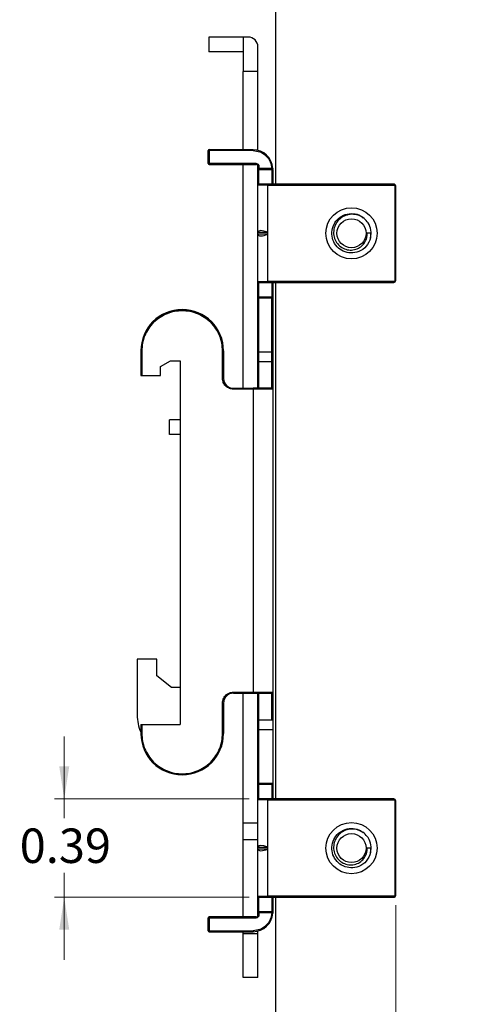
# Model space of a CAD drawing. Units: inches. Extents: x 0.1 to 16.9, y 0.1 to 10.9.
# Drawn here: x 10.2 to 12, y 3.9 to 7.9 of the extents above; entities that cross this region are included whole.
import ezdxf

# ---------------------------------------------------------------- set-up
doc = ezdxf.new("R2010")
doc.units = ezdxf.units.IN
doc.header["$MEASUREMENT"] = 0
doc.styles.add('SLDTEXTSTYLE0', font='TXT', dxfattribs={"width": 0.75})
doc.dimstyles.new('SLDDIMSTYLE3', dxfattribs={"dimtxt": 0.137795, "dimasz": 0.13, "dimexe": 0, "dimexo": 0.0625, "dimgap": 0.034449, "dimtad": 1, "dimrnd": 1e-09, "dimdsep": 46, "dimtxsty": 'SLDTEXTSTYLE0', "dimsah": 1, "dimcen": 0.09, "dimadec": 0, "dimazin": 2, "dimtfac": 1, "dimtmove": 0, "dimatfit": 0, "dimfxl": 0, "dimfrac": 2, "dimtolj": 1, "dimtzin": 12, "dimarcsym": 0})
doc.dimstyles.new('SLDDIMSTYLE4', dxfattribs={"dimtxt": 0.137795, "dimasz": 0.13, "dimexe": 0, "dimexo": 0.0625, "dimgap": 0.034449, "dimtad": 0, "dimtih": 1, "dimtoh": 1, "dimrnd": 1e-09, "dimdsep": 46, "dimtxsty": 'SLDTEXTSTYLE0', "dimsah": 1, "dimcen": 0.09, "dimadec": 0, "dimazin": 2, "dimtfac": 1, "dimtmove": 0, "dimatfit": 0, "dimfxl": 0, "dimfrac": 2, "dimtolj": 1, "dimtzin": 12, "dimarcsym": 0})

# ---------------------------------------------------------------- blocks, each defined once
blk = doc.blocks.new('_D_4')
at = {"color": 8, "linetype": 'Continuous', "lineweight": 18}
for p, q in [((10.4214, 4.7543), (10.4214, 5.0043)), ((11.1608, 4.7543), (10.3821, 4.7543)), ((10.4214, 4.7543), (10.4214, 4.6768)), ((10.4214, 4.3606), (10.4214, 4.458)), ((11.1608, 4.3606), (10.3821, 4.3606)), ((10.4214, 4.3606), (10.4214, 4.1106))]:
    blk.add_line(p, q, dxfattribs=at)
for points in [[(10.4214, 4.7543), (10.4414, 4.8843), (10.4014, 4.8843)], [(10.4214, 4.3606), (10.4014, 4.2306), (10.4414, 4.2306)]]:
    blk.add_solid(points, dxfattribs=at)
at = {"color": 8, "linetype": 'Continuous', "lineweight": 18, "insert": (10.2432, 4.6357), "char_height": 0.1378, "attachment_point": 1, "style": 'SLDTEXTSTYLE0'}
blk.add_mtext('0.39', dxfattribs=at)
blk = doc.blocks.new('_D_5')
at = {"color": 8, "linetype": 'Continuous', "lineweight": 18}
for p, q in [((11.7475, 4.3291), (11.7475, 2.3547)), ((11.2671, 2.8109), (11.2671, 2.3547)), ((11.2671, 2.394), (11.0171, 2.394)), ((11.7475, 2.394), (11.2671, 2.394)), ((11.7475, 2.394), (11.9975, 2.394))]:
    blk.add_line(p, q, dxfattribs=at)
for points in [[(11.2671, 2.394), (11.1371, 2.414), (11.1371, 2.374)], [(11.7475, 2.394), (11.8775, 2.374), (11.8775, 2.414)]]:
    blk.add_solid(points, dxfattribs=at)
at = {"color": 8, "linetype": 'Continuous', "lineweight": 18, "insert": (11.3316, 2.5717), "char_height": 0.1378, "attachment_point": 1, "style": 'SLDTEXTSTYLE0'}
blk.add_mtext('0.48', dxfattribs=at)

msp = doc.modelspace()

# ---------------------------------------------------------------- linework, layer by layer
at = {"color": 7, "linetype": 'Continuous', "lineweight": 25}
for p, q in [((11.2671, 7.2149), (11.2671, 8.7252)), ((11.1372, 7.8035), (10.9994, 7.8035)), ((10.9994, 7.8035), (10.9994, 7.7444)), ((11.1372, 7.8035), (11.1372, 7.7444)), ((11.1569, 7.8035), (11.1372, 7.8035)), ((11.1963, 7.6657), (11.1963, 7.7641)), ((11.1372, 7.7444), (10.9994, 7.7444)), ((11.1372, 7.7444), (11.1372, 7.6657)), ((11.1963, 7.6657), (11.1372, 7.6657)), ((11.1372, 7.3527), (11.1372, 7.6657)), ((11.1963, 7.3502), (11.1963, 7.6657)), ((10.9975, 7.2976), (10.9975, 7.3488)), ((11.0014, 7.3488), (10.9975, 7.3488)), ((11.1766, 7.3527), (11.0014, 7.3527)), ((11.0014, 7.3527), (11.0014, 7.3488)), ((11.0014, 7.3488), (11.0014, 7.2976)), ((11.1766, 7.3488), (11.0014, 7.3488)), ((11.1766, 7.3527), (11.1766, 7.3488)), ((11.0014, 7.2976), (10.9975, 7.2976)), ((11.1884, 7.2976), (11.0014, 7.2976)), ((11.0014, 7.2976), (11.0014, 7.2936)), ((11.0014, 7.2936), (11.1884, 7.2936)), ((11.1372, 6.398), (11.1372, 7.2936)), ((11.1884, 7.2936), (11.1884, 7.2976)), ((11.2002, 7.2858), (11.1963, 7.2858)), ((11.1963, 7.2777), (11.1963, 7.2858)), ((11.1963, 7.2777), (11.2002, 7.2777)), ((11.2002, 7.2858), (11.2002, 7.2777)), ((11.2513, 7.2777), (11.2002, 7.2777)), ((11.2002, 7.2738), (11.2002, 7.2777)), ((11.2002, 7.2149), (11.2002, 7.2738)), ((11.2002, 7.2738), (11.2513, 7.2738)), ((11.2513, 7.2738), (11.2513, 7.2777)), ((11.2513, 7.2738), (11.2514, 7.2705)), ((11.2514, 7.2705), (11.2514, 7.216)), ((11.2552, 7.2779), (11.2553, 7.2759)), ((11.2356, 7.2149), (11.2356, 7.211)), ((11.7396, 7.2149), (11.2356, 7.2149)), ((11.2514, 7.2149), (11.2514, 7.216)), ((11.2553, 7.216), (11.2553, 7.2149)), ((11.7396, 7.2149), (11.7396, 7.211)), ((11.2356, 7.211), (11.1963, 7.211)), ((11.1963, 7.022), (11.1963, 7.211)), ((11.2356, 7.022), (11.2356, 7.211)), ((11.2356, 7.211), (11.7396, 7.211)), ((11.7435, 7.207), (11.7435, 6.8291)), ((11.7475, 7.207), (11.7435, 7.207)), ((11.7475, 6.8291), (11.7475, 7.207)), ((11.1963, 7.022), (11.2356, 7.022)), ((11.1963, 7.0141), (11.1963, 7.022)), ((11.2356, 7.0141), (11.2356, 7.022)), ((11.6468, 7.0181), (11.6329, 7.0181)), ((11.6468, 7.0181), (11.6469, 6.9998)), ((11.1963, 6.8251), (11.1963, 7.0141)), ((11.2356, 7.0141), (11.1963, 7.0141)), ((11.2356, 6.8251), (11.2356, 7.0141)), ((11.1963, 6.8251), (11.2356, 6.8251)), ((11.2002, 6.7624), (11.2002, 6.8212)), ((11.7396, 6.8251), (11.2356, 6.8251)), ((11.2356, 6.8212), (11.2356, 6.8251)), ((11.2356, 6.8212), (11.7396, 6.8212)), ((11.2514, 6.8212), (11.2514, 6.8201)), ((11.2514, 6.8201), (11.2514, 6.7624)), ((11.2553, 6.8212), (11.2553, 6.8201)), ((11.2671, 4.7543), (11.2671, 6.8212)), ((11.7396, 6.8212), (11.7396, 6.8251)), ((11.7475, 6.8291), (11.7435, 6.8291)), ((11.2002, 6.7584), (11.1963, 6.7584)), ((11.1963, 6.5436), (11.1963, 6.7584)), ((11.2002, 6.7584), (11.2002, 6.7624)), ((11.2514, 6.7624), (11.2002, 6.7624)), ((11.2002, 6.5436), (11.2002, 6.7584)), ((11.2514, 6.7584), (11.2002, 6.7584)), ((11.2514, 6.7584), (11.2514, 6.7624)), ((11.2553, 6.7584), (11.2514, 6.7584)), ((11.2514, 6.5436), (11.2514, 6.7584)), ((11.2553, 6.7584), (11.2553, 6.5436)), ((10.7278, 6.5476), (10.7278, 6.4492)), ((10.7317, 6.5476), (10.7278, 6.5476)), ((10.7317, 6.5476), (10.7317, 6.4492)), ((11.0545, 6.4373), (11.0545, 6.5476)), ((11.0545, 6.5476), (11.0585, 6.5476)), ((11.0585, 6.5476), (11.0585, 6.4373)), ((11.1963, 6.5436), (11.2002, 6.5436)), ((11.2002, 6.5043), (11.2002, 6.5436)), ((11.2002, 6.5436), (11.2514, 6.5436)), ((11.2514, 6.5043), (11.2514, 6.5436)), ((11.2553, 6.5436), (11.2514, 6.5436)), ((10.8065, 6.4846), (10.8459, 6.5082)), ((10.8459, 6.5082), (10.8853, 6.5082)), ((10.8853, 6.5082), (10.8853, 5.0515)), ((11.1963, 6.398), (11.1963, 6.5082)), ((11.2002, 6.5043), (11.2514, 6.5043)), ((11.2002, 6.398), (11.2002, 6.5043)), ((11.2514, 6.398), (11.2514, 6.5043)), ((11.2553, 6.5082), (11.2553, 6.394)), ((10.8065, 6.4492), (10.8065, 6.4846)), ((10.7278, 6.4492), (10.7317, 6.4492)), ((10.7317, 6.4492), (10.8065, 6.4492)), ((11.0545, 6.4373), (11.0585, 6.4373)), ((11.0979, 6.394), (11.0979, 6.398)), ((11.0979, 6.398), (11.1766, 6.398)), ((11.1766, 6.394), (11.0979, 6.394)), ((11.1766, 6.398), (11.1766, 6.394)), ((11.1766, 6.394), (11.1766, 5.1814)), ((11.2553, 6.394), (11.1766, 6.394)), ((11.2553, 6.394), (11.2553, 5.1814)), ((10.8419, 6.2129), (10.8419, 6.272)), ((10.8853, 6.272), (10.8419, 6.272)), ((10.8853, 6.2129), (10.8419, 6.2129)), ((10.713, 5.3141), (10.713, 5.0899)), ((10.7918, 5.3141), (10.713, 5.3141)), ((10.7918, 5.2472), (10.7918, 5.3141)), ((10.8498, 5.1999), (10.7918, 5.2472)), ((10.8853, 5.1999), (10.8498, 5.1999)), ((11.0979, 5.1814), (11.1766, 5.1814)), ((11.0979, 5.1814), (11.0979, 5.1775)), ((11.0979, 5.1775), (11.1766, 5.1775)), ((11.1372, 4.6578), (11.1372, 5.1775)), ((11.1766, 5.1775), (11.1766, 5.1814)), ((11.1766, 5.1814), (11.2553, 5.1814)), ((11.1963, 5.0673), (11.1963, 5.1775)), ((11.2002, 5.0712), (11.2002, 5.1775)), ((11.2514, 5.0712), (11.2514, 5.1775)), ((11.2553, 5.1814), (11.2553, 5.0712)), ((11.0545, 5.0161), (11.0545, 5.1381)), ((11.0545, 5.1381), (11.0585, 5.1381)), ((11.0585, 5.1381), (11.0585, 5.0161)), ((10.7278, 5.0515), (10.7278, 5.0161)), ((10.7278, 5.0515), (10.7317, 5.0515)), ((10.7317, 5.0515), (10.7317, 5.0161)), ((10.7317, 5.0515), (10.8853, 5.0515)), ((11.2002, 5.0318), (11.2002, 5.0712)), ((11.2002, 5.0712), (11.2553, 5.0712)), ((11.2553, 5.0712), (11.2553, 5.0318)), ((10.7278, 5.0161), (10.7317, 5.0161)), ((11.0545, 5.0161), (11.0585, 5.0161)), ((11.1963, 5.0318), (11.2002, 5.0318)), ((11.1963, 4.817), (11.1963, 5.0318)), ((11.2002, 4.817), (11.2002, 5.0318)), ((11.2002, 5.0318), (11.2553, 5.0318)), ((11.2553, 5.0318), (11.2553, 4.8173)), ((11.1963, 4.817), (11.2002, 4.817)), ((11.2002, 4.817), (11.2553, 4.817)), ((11.2002, 4.8131), (11.2002, 4.817)), ((11.2002, 4.7543), (11.2002, 4.8131)), ((11.2002, 4.8131), (11.2514, 4.8131)), ((11.2514, 4.8131), (11.2514, 4.7553)), ((11.2553, 4.817), (11.2553, 4.8173)), ((11.2356, 4.7503), (11.1963, 4.7503)), ((11.1963, 4.5614), (11.1963, 4.7503)), ((11.2356, 4.7543), (11.2356, 4.7503)), ((11.7396, 4.7543), (11.2356, 4.7543)), ((11.2356, 4.5614), (11.2356, 4.7503)), ((11.2356, 4.7503), (11.7396, 4.7503)), ((11.2514, 4.7543), (11.2514, 4.7553)), ((11.2553, 4.7553), (11.2553, 4.7543)), ((11.7396, 4.7543), (11.7396, 4.7503)), ((11.7435, 4.7464), (11.7435, 4.3684)), ((11.7475, 4.7464), (11.7435, 4.7464)), ((11.7475, 4.3684), (11.7475, 4.7464)), ((11.1963, 4.6578), (11.1372, 4.6578)), ((11.1372, 4.5909), (11.1372, 4.6578)), ((11.1963, 4.5909), (11.1372, 4.5909)), ((11.1372, 4.2818), (11.1372, 4.5909)), ((11.1963, 4.5614), (11.2356, 4.5614)), ((11.1963, 4.5535), (11.1963, 4.5614)), ((11.1963, 4.3645), (11.1963, 4.5535)), ((11.2356, 4.5535), (11.1963, 4.5535)), ((11.2356, 4.5535), (11.2356, 4.5614)), ((11.2356, 4.3645), (11.2356, 4.5535)), ((11.6468, 4.5574), (11.6329, 4.5574)), ((11.6468, 4.5574), (11.6469, 4.5392)), ((11.1963, 4.3645), (11.2356, 4.3645)), ((11.2002, 4.3017), (11.2002, 4.3606)), ((11.7396, 4.3645), (11.2356, 4.3645)), ((11.2356, 4.3606), (11.2356, 4.3645)), ((11.2356, 4.3606), (11.7396, 4.3606)), ((11.2514, 4.3606), (11.2514, 4.3595)), ((11.2514, 4.3595), (11.2514, 4.305)), ((11.2553, 4.3606), (11.2553, 4.3595)), ((11.2671, 2.8502), (11.2671, 4.3606)), ((11.7396, 4.3606), (11.7396, 4.3645)), ((11.7475, 4.3684), (11.7435, 4.3684)), ((11.2002, 4.2978), (11.1963, 4.2978)), ((11.1963, 4.2897), (11.1963, 4.2978)), ((11.2002, 4.2978), (11.2002, 4.3017)), ((11.2513, 4.3017), (11.2002, 4.3017)), ((11.2002, 4.2978), (11.2002, 4.2897)), ((11.2513, 4.2978), (11.2002, 4.2978)), ((11.2514, 4.305), (11.2513, 4.3017)), ((11.2513, 4.2978), (11.2513, 4.3017)), ((11.2553, 4.2996), (11.2552, 4.2976)), ((10.9975, 4.2267), (10.9975, 4.2779)), ((10.9975, 4.2779), (11.0014, 4.2779)), ((11.1884, 4.2818), (11.0014, 4.2818)), ((11.0014, 4.2818), (11.0014, 4.2779)), ((11.0014, 4.2779), (11.1884, 4.2779)), ((11.0014, 4.2779), (11.0014, 4.2267)), ((11.1884, 4.2779), (11.1884, 4.2818)), ((11.1963, 4.2897), (11.2002, 4.2897)), ((10.9975, 4.2267), (11.0014, 4.2267)), ((11.0014, 4.2267), (11.1766, 4.2267)), ((11.0014, 4.2267), (11.0014, 4.2228)), ((11.0014, 4.2228), (11.1766, 4.2228)), ((11.1372, 4.2149), (11.1372, 4.2228)), ((11.1766, 4.2267), (11.1766, 4.2228)), ((11.1963, 4.2149), (11.1963, 4.2253)), ((11.1963, 4.2149), (11.1372, 4.2149)), ((11.1372, 4.0397), (11.1372, 4.2149)), ((11.1963, 4.0397), (11.1963, 4.2149)), ((11.1963, 4.0397), (11.1372, 4.0397))]:
    msp.add_line(p, q, dxfattribs=at)
at = {"color": 7, "linetype": 'Continuous', "lineweight": 25, "flags": 128}
for points in [[(11.2513, 7.2777), (11.2521, 7.2777), (11.2528, 7.2777), (11.2535, 7.2778), (11.2541, 7.2778), (11.2546, 7.2778), (11.2549, 7.2778), (11.2552, 7.2779), (11.2552, 7.2779)], [(11.2552, 4.2976), (11.2552, 4.2976), (11.2549, 4.2976), (11.2546, 4.2977), (11.2541, 4.2977), (11.2535, 4.2977), (11.2528, 4.2977), (11.2521, 4.2978), (11.2513, 4.2978)]]:
    msp.add_lwpolyline(points, dxfattribs=at)
at = {"color": 7, "linetype": 'Continuous', "lineweight": 25}
for centre, radius in [((11.5703, 7.0181), 0.1024), ((11.5703, 7.0181), 0.0581), ((11.5703, 4.5574), 0.1024), ((11.5703, 4.5574), 0.0581)]:
    msp.add_circle(centre, radius, dxfattribs=at)
for centre, radius, start, end in [((11.1569, 7.7641), 0.0394, 0, 90), ((11.0014, 7.3488), 0.00394, 90, 180), ((11.1766, 7.274), 0.0787, 2.8387, 90), ((11.0014, 7.2976), 0.00394, 180, 270), ((11.1884, 7.2858), 0.00787, 0, 90), ((11.2002, 7.2777), 0.00392, 180.1999, 270.2006), ((11.2516, 7.2742), 0.00373, 266.6509, 356.1956), ((11.2002, 7.211), 0.00394, 90, 180), ((11.7396, 7.207), 0.00787, 0, 90), ((11.5703, 7.0181), 0.0787, 346.6015, 32.0467), ((11.2002, 6.8251), 0.00394, 180, 270), ((11.7396, 6.8291), 0.00787, 270, 0), ((11.2002, 6.7584), 0.00392, 89.7996, 179.7999), ((11.2514, 6.7584), 0.00392, 0.2043, 90.1962), ((10.8931, 6.5476), 0.1654, 0, 180), ((11.2002, 6.5082), 0.00394, 180, 270), ((11.2514, 6.5082), 0.00394, 270, 0), ((11.0979, 6.4373), 0.0394, 180, 270), ((11.2514, 6.394), 0.00394, 0, 90), ((11.0979, 5.1381), 0.0394, 90, 180), ((11.2514, 5.1814), 0.00394, 270, 0), ((10.8784, 5.0899), 0.1654, 180, 204.3958), ((11.2002, 5.0673), 0.00394, 90, 180), ((10.8931, 5.0161), 0.1654, 180, 0), ((11.2002, 4.817), 0.00392, 180.1997, 270.2008), ((11.2002, 4.7503), 0.00394, 90, 180), ((11.7396, 4.7464), 0.00787, 0, 90), ((11.5703, 4.5574), 0.0787, 346.6015, 32.0467), ((11.2002, 4.3645), 0.00394, 180, 270), ((11.7396, 4.3684), 0.00787, 270, 0), ((11.1766, 4.3015), 0.0787, 270, 357.1613), ((11.2002, 4.2978), 0.00392, 89.8004, 179.799), ((11.2516, 4.3013), 0.00373, 3.8052, 93.3496), ((11.0014, 4.2779), 0.00394, 90, 180), ((11.1884, 4.2897), 0.00787, 270, 0), ((11.0014, 4.2267), 0.00394, 180, 270)]:
    msp.add_arc(centre, radius, start, end, dxfattribs=at)
for centre, major_axis, start_param, end_param in [((11.2356, 7.0059), (0.0389, -0.0184), 1.731672, 3.302468), ((11.2356, 7.0302), (0.0389, 0.0184), 2.980717, 4.551514), ((11.2356, 4.5453), (0.0389, -0.0184), 1.731672, 3.302468), ((11.2356, 4.5696), (0.0389, 0.0184), 2.980717, 4.551514)]:
    msp.add_ellipse(centre, major_axis=major_axis, ratio=0.341999, start_param=start_param, end_param=end_param, dxfattribs=at)
for points, knots in [([(11.1766, 7.3488), (11.1857, 7.3478), (11.2047, 7.3458), (11.2294, 7.3294), (11.2469, 7.3056), (11.2499, 7.2867), (11.2513, 7.2777)], [0, 0, 0, 0, 0.2407374, 0.5000001, 0.7592626, 1, 1, 1, 1]), ([(11.1884, 7.2976), (11.19, 7.2974), (11.1931, 7.2971), (11.1963, 7.2947), (11.1983, 7.2923), (11.1998, 7.2896), (11.2001, 7.2873), (11.2002, 7.2858)], [0, 0, 0, 0, 0.249027, 0.499642, 0.628513, 0.760389, 1, 1, 1, 1]), ([(11.1963, 7.211), (11.1963, 7.2114), (11.1963, 7.2123), (11.1963, 7.2195), (11.1963, 7.2301), (11.1963, 7.2424), (11.1963, 7.255), (11.1963, 7.2664), (11.1963, 7.2749), (11.1963, 7.2768), (11.1963, 7.2777)], [0, 0, 0, 0, 0.120427, 0.25, 0.379573, 0.5, 0.620427, 0.75, 0.879573, 1, 1, 1, 1]), ([(11.2552, 7.2779), (11.2552, 7.2775), (11.2552, 7.2768), (11.2548, 7.2758), (11.2543, 7.275), (11.2535, 7.2744), (11.2528, 7.274), (11.2521, 7.2738), (11.2516, 7.2738), (11.2513, 7.2738)], [0, 0, 0, 0, 0.16999, 0.310087, 0.499656, 0.644685, 0.749824, 0.876184, 1, 1, 1, 1]), ([(11.2553, 7.274), (11.2553, 7.2723), (11.2553, 7.2691), (11.2553, 7.2618), (11.2553, 7.2535), (11.2553, 7.2475), (11.2553, 7.2444)], [0, 0, 0, 0, 0.249853, 0.499989, 0.749852, 1, 1, 1, 1]), ([(11.2356, 7.2149), (11.2312, 7.2149), (11.2243, 7.2149), (11.2161, 7.2149), (11.2104, 7.2149), (11.2058, 7.2149), (11.2014, 7.2149), (11.2007, 7.2149), (11.2002, 7.2149)], [0, 0, 0, 0, 0.239446, 0.369534, 0.500001, 0.630089, 0.760558, 1, 1, 1, 1]), ([(11.2514, 7.216), (11.2515, 7.216), (11.2519, 7.216), (11.2525, 7.216), (11.2538, 7.216), (11.255, 7.216), (11.2552, 7.216), (11.2553, 7.216)], [0, 0, 0, 0, 0.039881, 0.090922, 0.213697, 0.600589, 1, 1, 1, 1]), ([(11.2553, 7.2444), (11.2553, 7.2416), (11.2553, 7.2359), (11.2553, 7.228), (11.2553, 7.221), (11.2553, 7.2176), (11.2553, 7.216)], [0, 0, 0, 0, 0.249224, 0.499951, 0.749232, 1, 1, 1, 1]), ([(11.7396, 7.211), (11.7401, 7.2109), (11.7411, 7.2108), (11.7422, 7.21), (11.7429, 7.2092), (11.7434, 7.2083), (11.7435, 7.2076), (11.7435, 7.207)], [0, 0, 0, 0, 0.248029, 0.499081, 0.626153, 0.748705, 1, 1, 1, 1]), ([(11.6469, 6.9998), (11.6421, 6.9878), (11.6328, 6.9641), (11.6016, 6.9432), (11.5682, 6.9372), (11.5369, 6.9444), (11.5108, 6.9632), (11.4942, 6.9906), (11.4896, 7.0224), (11.4976, 7.0535), (11.517, 7.0789), (11.545, 7.0949), (11.5765, 7.0983), (11.6028, 7.0924), (11.6141, 7.0822), (11.6176, 7.0791)], [0, 0, 0, 0, 0.094797, 0.18639, 0.265095, 0.343377, 0.419687, 0.498984, 0.575641, 0.653491, 0.732463, 0.808443, 0.887461, 0.965214, 1, 1, 1, 1]), ([(11.637, 7.0598), (11.6319, 7.0661), (11.6211, 7.0793), (11.5978, 7.0915), (11.5717, 7.0955), (11.546, 7.0905), (11.5237, 7.0775), (11.5073, 7.0579), (11.4987, 7.0343), (11.4982, 7.0094), (11.5062, 6.9862), (11.5213, 6.9673), (11.5416, 6.9546), (11.5646, 6.9497), (11.5876, 6.9528), (11.608, 6.9631), (11.6234, 6.9795), (11.6321, 6.9988), (11.6326, 7.012), (11.6329, 7.0181)], [0, 0, 0, 0, 0.059932, 0.125653, 0.190222, 0.253466, 0.316723, 0.378999, 0.439785, 0.50058, 0.56056, 0.618887, 0.67722, 0.734901, 0.790769, 0.846641, 0.902018, 0.955428, 1, 1, 1, 1]), ([(11.1963, 6.7584), (11.1963, 6.7594), (11.1963, 6.7612), (11.1963, 6.7697), (11.1963, 6.7811), (11.1963, 6.7937), (11.1963, 6.806), (11.1963, 6.8166), (11.1963, 6.8238), (11.1963, 6.8247), (11.1963, 6.8251)], [0, 0, 0, 0, 0.120427, 0.25, 0.379573, 0.5, 0.620427, 0.75, 0.879573, 1, 1, 1, 1]), ([(11.2002, 6.8212), (11.2007, 6.8212), (11.2014, 6.8212), (11.2058, 6.8212), (11.2104, 6.8212), (11.2161, 6.8212), (11.2243, 6.8212), (11.2312, 6.8212), (11.2356, 6.8212)], [0, 0, 0, 0, 0.239442, 0.369532, 0.499999, 0.630088, 0.760554, 1, 1, 1, 1]), ([(11.2553, 6.8201), (11.2551, 6.8201), (11.2549, 6.8201), (11.2538, 6.8201), (11.2531, 6.8201), (11.2525, 6.8201), (11.252, 6.8201), (11.2516, 6.8201), (11.2515, 6.8201), (11.2514, 6.8201)], [0, 0, 0, 0, 0.520213, 0.673795, 0.817276, 0.898217, 0.948717, 0.985131, 1, 1, 1, 1]), ([(11.2553, 6.8201), (11.2553, 6.8185), (11.2553, 6.8151), (11.2553, 6.8081), (11.2553, 6.8002), (11.2553, 6.7945), (11.2553, 6.7917)], [0, 0, 0, 0, 0.249222, 0.499949, 0.74923, 1, 1, 1, 1]), ([(11.7435, 6.8291), (11.7435, 6.8286), (11.7434, 6.8275), (11.7426, 6.8264), (11.7418, 6.8258), (11.7409, 6.8253), (11.7401, 6.8252), (11.7396, 6.8251)], [0, 0, 0, 0, 0.248035, 0.499117, 0.62617, 0.748695, 1, 1, 1, 1]), ([(11.2553, 6.7917), (11.2553, 6.7878), (11.2553, 6.7797), (11.2553, 6.769), (11.2553, 6.7611), (11.2553, 6.7593), (11.2553, 6.7584)], [0, 0, 0, 0, 0.241569, 0.5, 0.75843, 1, 1, 1, 1]), ([(10.8931, 6.709), (10.883, 6.7085), (10.8627, 6.7074), (10.8327, 6.6983), (10.804, 6.6835), (10.7782, 6.6625), (10.7572, 6.6367), (10.7424, 6.6081), (10.7333, 6.578), (10.7323, 6.5577), (10.7317, 6.5476)], [0, 0, 0, 0, 0.11999, 0.24002, 0.368645, 0.499999, 0.631353, 0.759977, 0.879968, 1, 1, 1, 1]), ([(10.7317, 6.5476), (10.7323, 6.5577), (10.7333, 6.578), (10.7424, 6.608), (10.7572, 6.6367), (10.7782, 6.6625), (10.804, 6.6835), (10.8327, 6.6983), (10.8627, 6.7071), (10.8931, 6.7099), (10.9236, 6.7071), (10.9536, 6.6983), (10.9823, 6.6835), (11.0081, 6.6625), (11.0291, 6.6367), (11.0438, 6.6081), (11.0529, 6.578), (11.054, 6.5577), (11.0545, 6.5476)], [0, 0, 0, 0, 0.059995, 0.120011, 0.184323, 0.25, 0.315677, 0.379989, 0.439974, 0.499999, 0.559985, 0.62001, 0.684323, 0.75, 0.815677, 0.879989, 0.939984, 1, 1, 1, 1]), ([(11.0545, 6.5476), (11.054, 6.5577), (11.0529, 6.578), (11.0438, 6.608), (11.0291, 6.6367), (11.0081, 6.6625), (10.9823, 6.6835), (10.9536, 6.6983), (10.9236, 6.7074), (10.9033, 6.7085), (10.8931, 6.709)], [0, 0, 0, 0, 0.1199901, 0.2400209, 0.3686451, 0.4999991, 0.6313528, 0.7599773, 0.8799676, 1, 1, 1, 1]), ([(11.1963, 6.5082), (11.1963, 6.5087), (11.1963, 6.5094), (11.1963, 6.5138), (11.1963, 6.5184), (11.1963, 6.524), (11.1963, 6.5323), (11.1963, 6.5392), (11.1963, 6.5436)], [0, 0, 0, 0, 0.239443, 0.369531, 0.5, 0.630088, 0.760557, 1, 1, 1, 1]), ([(11.2553, 6.5436), (11.2553, 6.5392), (11.2553, 6.5323), (11.2553, 6.5241), (11.2553, 6.5184), (11.2553, 6.5138), (11.2553, 6.5094), (11.2553, 6.5087), (11.2553, 6.5082)], [0, 0, 0, 0, 0.239443, 0.369532, 0.5, 0.630088, 0.760557, 1, 1, 1, 1]), ([(11.0979, 6.394), (11.0924, 6.3946), (11.084, 6.3955), (11.0739, 6.4009), (11.067, 6.4065), (11.0614, 6.4134), (11.056, 6.4235), (11.0551, 6.4319), (11.0545, 6.4373)], [0, 0, 0, 0, 0.239446, 0.369565, 0.5, 0.630122, 0.760557, 1, 1, 1, 1]), ([(11.2514, 6.398), (11.2504, 6.398), (11.2488, 6.398), (11.2395, 6.398), (11.2299, 6.398), (11.218, 6.398), (11.2005, 6.398), (11.186, 6.398), (11.1766, 6.398)], [0, 0, 0, 0, 0.239443, 0.369812, 0.5, 0.630368, 0.760558, 1, 1, 1, 1]), ([(11.0545, 5.1381), (11.0551, 5.1436), (11.056, 5.152), (11.0614, 5.1621), (11.067, 5.169), (11.0739, 5.1746), (11.084, 5.18), (11.0924, 5.1809), (11.0979, 5.1814)], [0, 0, 0, 0, 0.2394422, 0.3695647, 0.4999996, 0.6301219, 0.7605546, 1, 1, 1, 1]), ([(11.1766, 5.1775), (11.186, 5.1775), (11.2005, 5.1775), (11.218, 5.1775), (11.2299, 5.1775), (11.2395, 5.1775), (11.2488, 5.1775), (11.2504, 5.1775), (11.2514, 5.1775)], [0, 0, 0, 0, 0.239442, 0.369632, 0.5, 0.630188, 0.760557, 1, 1, 1, 1]), ([(11.1963, 5.0318), (11.1963, 5.0363), (11.1963, 5.0432), (11.1963, 5.0514), (11.1963, 5.0571), (11.1963, 5.0616), (11.1963, 5.0661), (11.1963, 5.0668), (11.1963, 5.0673)], [0, 0, 0, 0, 0.239444, 0.369531, 0.5, 0.630088, 0.760557, 1, 1, 1, 1]), ([(10.7317, 5.0161), (10.7323, 5.0059), (10.7333, 4.9857), (10.7424, 4.9556), (10.7572, 4.9269), (10.7782, 4.9011), (10.804, 4.8802), (10.8327, 4.8653), (10.8627, 4.8565), (10.8931, 4.8537), (10.9236, 4.8565), (10.9536, 4.8653), (10.9823, 4.8802), (11.0081, 4.9011), (11.0291, 4.9269), (11.0438, 4.9556), (11.0529, 4.9857), (11.054, 5.0059), (11.0545, 5.0161)], [0, 0, 0, 0, 0.059995, 0.120011, 0.184323, 0.25, 0.315677, 0.379989, 0.439974, 0.499999, 0.559985, 0.62001, 0.684323, 0.75, 0.815676, 0.879989, 0.939984, 1, 1, 1, 1]), ([(11.1963, 4.7503), (11.1963, 4.7508), (11.1963, 4.7517), (11.1963, 4.7589), (11.1963, 4.7694), (11.1963, 4.7818), (11.1963, 4.7944), (11.1963, 4.8058), (11.1963, 4.8142), (11.1963, 4.8161), (11.1963, 4.817)], [0, 0, 0, 0, 0.120427, 0.25, 0.379572, 0.5, 0.620428, 0.75, 0.879573, 1, 1, 1, 1]), ([(11.2553, 4.817), (11.2553, 4.8168), (11.2552, 4.8162), (11.2549, 4.8155), (11.2545, 4.8148), (11.2538, 4.8141), (11.2528, 4.8134), (11.2519, 4.8132), (11.2514, 4.8131)], [0, 0, 0, 0, 0.109478, 0.227259, 0.356781, 0.500686, 0.704013, 1, 1, 1, 1]), ([(11.2553, 4.8173), (11.2553, 4.8168), (11.2553, 4.8161), (11.2553, 4.812), (11.2553, 4.8076), (11.2553, 4.8023), (11.2553, 4.7945), (11.2553, 4.788), (11.2553, 4.7838)], [0, 0, 0, 0, 0.239443, 0.369519, 0.499999, 0.630076, 0.760555, 1, 1, 1, 1]), ([(11.2553, 4.7838), (11.2553, 4.781), (11.2553, 4.7753), (11.2553, 4.7674), (11.2553, 4.7603), (11.2553, 4.757), (11.2553, 4.7553)], [0, 0, 0, 0, 0.24922, 0.499948, 0.749231, 1, 1, 1, 1]), ([(11.2356, 4.7543), (11.2312, 4.7543), (11.2243, 4.7543), (11.2161, 4.7543), (11.2104, 4.7543), (11.2058, 4.7543), (11.2014, 4.7543), (11.2007, 4.7543), (11.2002, 4.7543)], [0, 0, 0, 0, 0.239446, 0.369534, 0.500001, 0.630089, 0.760558, 1, 1, 1, 1]), ([(11.2514, 4.7553), (11.2515, 4.7553), (11.2519, 4.7553), (11.2525, 4.7553), (11.2538, 4.7553), (11.255, 4.7553), (11.2552, 4.7553), (11.2553, 4.7553)], [0, 0, 0, 0, 0.039881, 0.090922, 0.213697, 0.600589, 1, 1, 1, 1]), ([(11.7396, 4.7503), (11.7401, 4.7503), (11.7411, 4.7502), (11.7422, 4.7494), (11.7429, 4.7486), (11.7434, 4.7477), (11.7435, 4.7469), (11.7435, 4.7464)], [0, 0, 0, 0, 0.248029, 0.49909, 0.626162, 0.748726, 1, 1, 1, 1]), ([(11.6469, 4.5392), (11.6421, 4.5271), (11.6328, 4.5035), (11.6016, 4.4825), (11.5682, 4.4765), (11.5369, 4.4838), (11.5108, 4.5026), (11.4942, 4.5299), (11.4896, 4.5617), (11.4976, 4.5928), (11.517, 4.6182), (11.545, 4.6343), (11.5765, 4.6377), (11.6028, 4.6317), (11.6141, 4.6216), (11.6176, 4.6185)], [0, 0, 0, 0, 0.094797, 0.18639, 0.265095, 0.343376, 0.419687, 0.498984, 0.575641, 0.653491, 0.732463, 0.808443, 0.887461, 0.965213, 1, 1, 1, 1]), ([(11.637, 4.5992), (11.6319, 4.6055), (11.6211, 4.6186), (11.5978, 4.6308), (11.5717, 4.6349), (11.546, 4.6299), (11.5237, 4.6169), (11.5073, 4.5972), (11.4987, 4.5736), (11.4982, 4.5488), (11.5062, 4.5255), (11.5213, 4.5067), (11.5416, 4.494), (11.5646, 4.4891), (11.5876, 4.4921), (11.608, 4.5025), (11.6234, 4.5189), (11.6321, 4.5382), (11.6326, 4.5514), (11.6329, 4.5574)], [0, 0, 0, 0, 0.059932, 0.125653, 0.190221, 0.253465, 0.316723, 0.378999, 0.439784, 0.500579, 0.56056, 0.618886, 0.677219, 0.7349, 0.790769, 0.846641, 0.902018, 0.955428, 1, 1, 1, 1]), ([(11.1963, 4.2978), (11.1963, 4.2987), (11.1963, 4.3006), (11.1963, 4.3091), (11.1963, 4.3205), (11.1963, 4.3331), (11.1963, 4.3454), (11.1963, 4.356), (11.1963, 4.3632), (11.1963, 4.3641), (11.1963, 4.3645)], [0, 0, 0, 0, 0.120427, 0.25, 0.379572, 0.5, 0.620428, 0.75, 0.879573, 1, 1, 1, 1]), ([(11.2002, 4.3606), (11.2007, 4.3606), (11.2014, 4.3606), (11.2058, 4.3606), (11.2104, 4.3606), (11.2161, 4.3606), (11.2243, 4.3606), (11.2312, 4.3606), (11.2356, 4.3606)], [0, 0, 0, 0, 0.239442, 0.369532, 0.499999, 0.630088, 0.760554, 1, 1, 1, 1]), ([(11.2553, 4.3595), (11.2551, 4.3595), (11.2549, 4.3595), (11.2538, 4.3595), (11.2531, 4.3595), (11.2525, 4.3595), (11.252, 4.3595), (11.2516, 4.3595), (11.2515, 4.3595), (11.2514, 4.3595)], [0, 0, 0, 0, 0.520213, 0.673795, 0.817276, 0.898217, 0.948717, 0.985131, 1, 1, 1, 1]), ([(11.2553, 4.3595), (11.2553, 4.3578), (11.2553, 4.3545), (11.2553, 4.3475), (11.2553, 4.3396), (11.2553, 4.3339), (11.2553, 4.331)], [0, 0, 0, 0, 0.249225, 0.499951, 0.749232, 1, 1, 1, 1]), ([(11.7435, 4.3684), (11.7435, 4.3679), (11.7434, 4.3669), (11.7426, 4.3658), (11.7418, 4.3651), (11.7409, 4.3646), (11.7401, 4.3646), (11.7396, 4.3645)], [0, 0, 0, 0, 0.248023, 0.4991153, 0.626169, 0.7486994, 1, 1, 1, 1]), ([(11.2513, 4.2978), (11.2499, 4.2887), (11.2469, 4.2699), (11.2294, 4.246), (11.2047, 4.2297), (11.1857, 4.2277), (11.1766, 4.2267)], [0, 0, 0, 0, 0.240738, 0.5, 0.759263, 1, 1, 1, 1]), ([(11.2513, 4.3017), (11.2516, 4.3017), (11.2521, 4.3017), (11.2528, 4.3014), (11.2535, 4.3011), (11.2543, 4.3005), (11.2548, 4.2996), (11.2552, 4.2986), (11.2552, 4.298), (11.2552, 4.2976)], [0, 0, 0, 0, 0.123817, 0.250181, 0.355367, 0.500347, 0.689971, 0.830044, 1, 1, 1, 1]), ([(11.2553, 4.331), (11.2553, 4.328), (11.2553, 4.322), (11.2553, 4.3137), (11.2553, 4.3064), (11.2553, 4.3031), (11.2553, 4.3015)], [0, 0, 0, 0, 0.249855, 0.49999, 0.749853, 1, 1, 1, 1]), ([(11.2002, 4.2897), (11.2001, 4.2882), (11.1997, 4.2851), (11.1974, 4.2818), (11.1949, 4.2798), (11.1922, 4.2783), (11.1899, 4.2781), (11.1884, 4.2779)], [0, 0, 0, 0, 0.249016, 0.49964, 0.628505, 0.760379, 1, 1, 1, 1])]:
    msp.add_open_spline(points, degree=3, knots=knots, dxfattribs=at)

# ---------------------------------------------------------------- dimensions: what is measured, and where the dimension line sits
at = {"color": 8, "linetype": 'Continuous', "lineweight": 18}
dim = msp.add_linear_dim(base=(10.4214, 4.3606), p1=(11.2002, 4.7543), p2=(11.2002, 4.3606), angle=90, dimstyle='SLDDIMSTYLE4', dxfattribs=at)
dim.commit()
dim.dimension.update_dxf_attribs({"geometry": '_D_4', "text_midpoint": (10.4214, 4.5674), "dimtype": 160})
dim = msp.add_linear_dim(base=(11.2671, 2.394), p1=(11.7475, 4.3684), p2=(11.2671, 2.8502), dimstyle='SLDDIMSTYLE3', dxfattribs=at)
dim.commit()
dim.dimension.update_dxf_attribs({"geometry": '_D_5', "text_midpoint": (11.5098, 2.394), "dimtype": 160})

doc.saveas('drawing.dxf')
